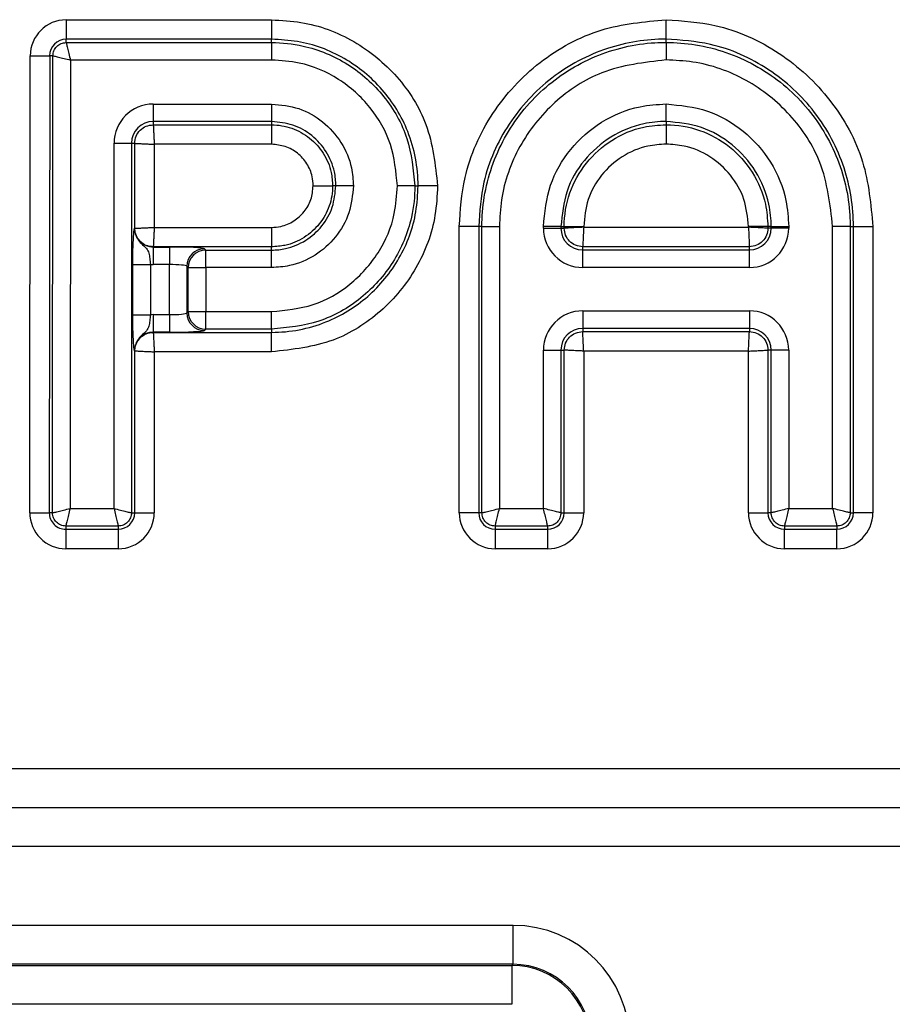
# Model space of a CAD drawing. Units: millimetres. Extents: x 8 to 728, y 1 to 291.
# Drawn here: x 135 to 143, y 164 to 174 of the extents above; entities that cross this region are included whole.
import ezdxf

# ---------------------------------------------------------------- set-up
doc = ezdxf.new("R2010")
doc.units = ezdxf.units.MM

msp = doc.modelspace()

# ---------------------------------------------------------------- linework, layer by layer
at = {"color": 7, "linetype": 'Continuous', "lineweight": 25}
for p, q in [((135.0009, 173.7108), (135.0009, 173.5111)), ((135.0009, 173.7108), (137.1098, 173.7108)), ((137.1098, 173.7108), (137.1098, 173.5111)), ((141.1598, 173.5124), (141.1598, 173.7121)), ((135.0009, 173.4775), (135.0009, 173.5111)), ((137.1098, 173.5111), (135.0009, 173.5111)), ((135.0009, 173.4775), (137.1098, 173.4775)), ((137.1098, 173.4775), (137.1098, 173.5111)), ((137.1098, 173.4775), (137.1098, 173.2978)), ((141.1598, 173.4788), (141.1598, 173.5124)), ((141.1598, 173.4788), (141.1598, 173.2991)), ((134.627, 168.6512), (134.6312, 173.3413)), ((134.6312, 173.3413), (134.8309, 173.3412)), ((134.8309, 173.3412), (134.8268, 168.651)), ((134.8644, 173.3411), (134.8309, 173.3412)), ((134.8603, 168.651), (134.8644, 173.3411)), ((135.0441, 173.2978), (135.0401, 168.6941)), ((137.1098, 173.2978), (135.0441, 173.2978)), ((135.8947, 172.8462), (137.1098, 172.8462)), ((135.8947, 172.8462), (135.8947, 172.6665)), ((137.1098, 172.8462), (137.1098, 172.6665)), ((141.1598, 172.6678), (141.1598, 172.8475)), ((137.1098, 172.6665), (135.8947, 172.6665)), ((135.8947, 172.6665), (135.8947, 172.6329)), ((137.1098, 172.6665), (137.1098, 172.6329)), ((141.1598, 172.6678), (141.1598, 172.6342)), ((135.8947, 172.6329), (137.1098, 172.6329)), ((137.1098, 172.6329), (137.1098, 172.4332)), ((141.1598, 172.6342), (141.1598, 172.4345)), ((135.4915, 168.6941), (135.4915, 172.443)), ((135.4915, 172.443), (135.6712, 172.443)), ((135.6712, 172.443), (135.6712, 168.6508)), ((135.6712, 172.443), (135.7047, 172.443)), ((135.7047, 171.5704), (135.7047, 172.443)), ((135.9045, 172.4332), (135.9045, 171.5802)), ((137.1098, 172.4332), (135.9045, 172.4332)), ((137.5363, 172.0067), (137.736, 172.0067)), ((137.7695, 172.0067), (137.736, 172.0067)), ((137.9493, 172.0067), (137.7695, 172.0067)), ((138.5806, 172.0067), (138.4009, 172.0067)), ((138.5806, 172.0067), (138.6141, 172.0067)), ((138.8139, 172.0067), (138.6141, 172.0067)), ((135.7027, 171.5704), (135.7047, 171.5704)), ((135.9045, 171.5802), (137.1098, 171.5802)), ((137.1098, 171.5802), (137.1098, 171.3805)), ((139.2358, 171.5887), (139.0361, 171.5887)), ((139.0361, 168.6508), (139.0361, 171.5887)), ((139.2693, 171.5887), (139.2358, 171.5887)), ((139.2358, 171.5887), (139.2358, 168.6508)), ((139.2693, 168.6508), (139.2693, 171.5887)), ((139.2693, 171.5887), (139.4491, 171.5887)), ((139.4491, 171.5887), (139.4491, 168.6941)), ((139.9006, 171.5717), (139.9006, 171.5887)), ((140.0804, 171.5887), (139.9006, 171.5887)), ((139.9006, 171.5717), (140.0804, 171.5717)), ((140.0804, 171.5887), (140.0804, 171.5717)), ((140.0804, 171.5887), (140.1139, 171.5887)), ((140.0804, 171.5717), (140.1139, 171.5717)), ((140.1139, 171.5717), (140.1139, 171.5887)), ((140.1139, 171.5887), (140.3137, 171.5887)), ((140.3137, 171.5887), (140.3137, 171.5815)), ((140.3137, 171.5815), (142.0056, 171.5815)), ((142.2053, 171.5887), (142.0056, 171.5887)), ((142.0056, 171.5815), (142.0056, 171.5887)), ((142.2388, 171.5887), (142.2053, 171.5887)), ((142.2053, 171.5887), (142.2053, 171.5717)), ((142.2388, 171.5717), (142.2053, 171.5717)), ((142.2388, 171.5717), (142.2388, 171.5887)), ((142.2388, 171.5887), (142.4186, 171.5887)), ((142.4186, 171.5717), (142.2388, 171.5717)), ((142.4186, 171.5887), (142.4186, 171.5717)), ((142.8702, 168.6941), (142.8702, 171.5887)), ((143.0499, 171.5887), (142.8702, 171.5887)), ((143.0499, 171.5887), (143.0499, 168.6508)), ((143.0499, 171.5887), (143.0834, 171.5887)), ((143.0834, 168.6508), (143.0834, 171.5887)), ((143.0834, 171.5887), (143.2832, 171.5887)), ((143.2832, 171.5887), (143.2832, 168.6508)), ((137.1098, 171.3805), (135.8947, 171.3805)), ((135.8947, 171.3784), (135.8947, 171.3805)), ((135.8947, 171.3784), (136.06, 171.3784)), ((135.8947, 171.3784), (135.8947, 171.1986)), ((136.06, 171.3784), (136.06, 171.1986)), ((136.4195, 171.3605), (136.4331, 171.347)), ((136.4331, 171.1672), (136.4331, 171.347)), ((136.4331, 171.347), (137.1098, 171.347)), ((137.1098, 171.347), (137.1098, 171.3805)), ((137.1098, 171.1672), (137.1098, 171.347)), ((142.0154, 171.3818), (140.3039, 171.3818)), ((140.3039, 171.3482), (140.3039, 171.3818)), ((140.3039, 171.1685), (140.3039, 171.3482)), ((140.3039, 171.3482), (142.0154, 171.3482)), ((142.0154, 171.3482), (142.0154, 171.3818)), ((142.0154, 171.1685), (142.0154, 171.3482)), ((135.6848, 170.683), (135.6848, 171.1999)), ((135.6848, 171.1999), (135.8645, 171.1999)), ((135.8645, 171.1999), (135.8645, 170.683)), ((136.06, 171.1986), (135.8947, 171.1986)), ((136.06, 170.6842), (136.06, 171.1986)), ((136.2533, 171.1672), (136.2398, 171.1808)), ((136.2398, 171.1808), (136.2398, 170.7021)), ((136.2533, 170.7157), (136.2533, 171.1672)), ((136.2533, 171.1672), (136.4331, 171.1672)), ((136.4331, 171.1672), (136.4331, 170.7157)), ((137.1098, 171.1672), (136.4331, 171.1672)), ((142.0154, 171.1685), (140.3039, 171.1685)), ((140.3039, 170.7231), (142.0154, 170.7231)), ((140.3039, 170.7231), (140.3039, 170.5434)), ((142.0154, 170.7231), (142.0154, 170.5434)), ((135.6848, 170.683), (135.8645, 170.683)), ((135.8947, 170.6842), (135.8947, 170.5045)), ((135.8947, 170.6842), (136.06, 170.6842)), ((136.06, 170.6842), (136.06, 170.5045)), ((136.2398, 170.7021), (136.2533, 170.7157)), ((136.2533, 170.7157), (136.4331, 170.7157)), ((136.4331, 170.7157), (137.1098, 170.7157)), ((136.4331, 170.5359), (136.4331, 170.7157)), ((137.1098, 170.5359), (137.1098, 170.7157)), ((136.4331, 170.5359), (136.4195, 170.5223)), ((137.1098, 170.5359), (136.4331, 170.5359)), ((137.1098, 170.5359), (137.1098, 170.5024)), ((142.0154, 170.5434), (140.3039, 170.5434)), ((140.3039, 170.5434), (140.3039, 170.5098)), ((142.0154, 170.5434), (142.0154, 170.5098)), ((135.8947, 170.5045), (135.8947, 170.5024)), ((136.06, 170.5045), (135.8947, 170.5045)), ((135.8947, 170.5024), (137.1098, 170.5024)), ((137.1098, 170.3026), (137.1098, 170.5024)), ((140.3039, 170.5098), (142.0154, 170.5098)), ((139.9006, 168.6941), (139.9006, 170.3199)), ((139.9006, 170.3199), (140.0804, 170.3199)), ((140.0804, 170.3199), (140.0804, 168.6508)), ((140.0804, 170.3199), (140.1139, 170.3199)), ((140.1139, 168.6508), (140.1139, 170.3199)), ((142.2053, 170.3199), (142.2053, 168.6508)), ((142.2388, 170.3199), (142.2053, 170.3199)), ((142.2388, 168.6508), (142.2388, 170.3199)), ((142.4186, 170.3199), (142.2388, 170.3199)), ((142.4186, 170.3199), (142.4186, 168.6941)), ((135.7027, 170.3124), (135.7047, 170.3124)), ((135.7047, 168.6508), (135.7047, 170.3124)), ((135.9045, 170.3026), (135.9045, 168.6508)), ((137.1098, 170.3026), (135.9045, 170.3026)), ((140.3137, 170.3101), (140.3137, 168.6508)), ((142.0056, 170.3101), (140.3137, 170.3101)), ((142.0056, 168.6508), (142.0056, 170.3101)), ((134.627, 168.6512), (134.8268, 168.651)), ((134.8603, 168.651), (134.8268, 168.651)), ((135.0401, 168.6941), (135.4915, 168.6941)), ((135.6712, 168.6508), (135.7047, 168.6508)), ((135.7047, 168.6508), (135.9045, 168.6508)), ((139.2358, 168.6508), (139.0361, 168.6508)), ((139.2693, 168.6508), (139.2358, 168.6508)), ((139.4491, 168.6941), (139.9006, 168.6941)), ((140.0804, 168.6508), (140.1139, 168.6508)), ((140.1139, 168.6508), (140.3137, 168.6508)), ((142.0056, 168.6508), (142.2053, 168.6508)), ((142.2388, 168.6508), (142.2053, 168.6508)), ((142.4186, 168.6941), (142.8702, 168.6941)), ((143.0499, 168.6508), (143.0834, 168.6508)), ((143.2832, 168.6508), (143.0834, 168.6508)), ((135.5347, 168.5143), (134.9968, 168.5143)), ((134.9968, 168.5143), (134.9968, 168.4808)), ((135.5347, 168.5143), (135.5347, 168.4808)), ((139.9439, 168.5143), (139.4059, 168.5143)), ((139.4059, 168.5143), (139.4059, 168.4808)), ((139.9439, 168.5143), (139.9439, 168.4808)), ((142.9134, 168.5143), (142.3754, 168.5143)), ((142.3754, 168.5143), (142.3754, 168.4808)), ((142.9134, 168.5143), (142.9134, 168.4808)), ((134.9968, 168.4808), (135.5347, 168.4808)), ((134.9968, 168.4808), (134.9968, 168.2811)), ((135.5347, 168.4808), (135.5347, 168.2811)), ((139.4059, 168.4808), (139.9439, 168.4808)), ((139.4059, 168.4808), (139.4059, 168.2811)), ((139.9439, 168.4808), (139.9439, 168.2811)), ((142.3754, 168.4808), (142.9134, 168.4808)), ((142.3754, 168.2811), (142.3754, 168.4808)), ((142.9134, 168.2811), (142.9134, 168.4808)), ((135.5347, 168.2811), (134.9968, 168.2811)), ((139.9439, 168.2811), (139.4059, 168.2811)), ((142.9134, 168.2811), (142.3754, 168.2811)), ((107.0088, 166.0256), (152.4839, 166.0256)), ((107.0193, 165.6256), (152.4839, 165.6256)), ((152.4839, 165.2256), (107.0193, 165.2256)), ((127.2081, 164.4152), (139.5882, 164.4152)), ((139.5882, 164.0154), (139.5882, 164.4152)), ((139.5882, 164.0154), (127.2081, 164.0154)), ((127.2191, 164.0043), (139.5772, 164.0043)), ((139.5772, 164.0043), (139.5882, 164.0154)), ((139.5772, 164.0043), (139.5772, 163.6045)), ((139.5772, 163.6045), (127.2191, 163.6045))]:
    msp.add_line(p, q, dxfattribs=at)
for centre, radius, start, end in [((135.0009, 173.341), 0.3698, 90, 179.94958), ((135.0009, 173.341), 0.1701, 90, 179.94958), ((135.8947, 172.443), 0.4032, 90, 180), ((135.8947, 172.443), 0.2235, 90, 180), ((135.8947, 171.5704), 0.192, 180, 270), ((140.3039, 171.5717), 0.4032, 180, 270), ((140.3039, 171.5717), 0.2235, 180, 270), ((142.0154, 171.5717), 0.4032, 270, 0), ((142.0154, 171.5717), 0.2235, 270, 0), ((136.4201, 171.1802), 0.1803, 90.1836, 179.8164), ((136.4337, 171.1666), 0.1803, 90.1836, 179.8164), ((135.8947, 171.5704), 0.3718, 265.34845, 270), ((140.3039, 170.3199), 0.4032, 90, 180), ((142.0154, 170.3199), 0.4032, 0, 90), ((135.8947, 170.3124), 0.3718, 90, 94.65155), ((136.4201, 170.7027), 0.1803, 180.1836, 269.8164), ((136.4337, 170.7162), 0.1803, 180.1836, 269.8164), ((140.3039, 170.3199), 0.2235, 90, 180), ((142.0154, 170.3199), 0.2235, 0, 90), ((135.8947, 170.3124), 0.192, 90, 180), ((134.9968, 168.6508), 0.3698, 179.94958, 270), ((134.9968, 168.6508), 0.1701, 179.94958, 270), ((135.5347, 168.6508), 0.1701, 270, 0), ((135.5347, 168.6508), 0.3698, 270, 0), ((139.4059, 168.6508), 0.3698, 180, 270), ((139.4059, 168.6508), 0.1701, 180, 270), ((139.9439, 168.6508), 0.1701, 270, 0), ((139.9439, 168.6508), 0.3698, 270, 0), ((142.3754, 168.6508), 0.3698, 180, 270), ((142.3754, 168.6508), 0.1701, 180, 270), ((142.9134, 168.6508), 0.1701, 270, 0), ((142.9134, 168.6508), 0.3698, 270, 0), ((139.5769, 163.2043), 0.8, 0.01964, 89.98036)]:
    msp.add_arc(centre, radius, start, end, dxfattribs=at)
for centre, major_axis, ratio, start_param, end_param in [((136.06, 171.3595), (0.36, 0), 0.0524078, 0.0523599, 1.5707963), ((136.06, 171.1798), (0.18, 0), 0.1048156, 0.0523599, 1.5707963), ((136.06, 170.7031), (0.18, 0), 0.1048156, 4.712389, 6.2308254), ((136.06, 170.5233), (0.36, 0), 0.0524078, 4.712389, 6.2308254), ((139.5874, 163.2148), (-0.8491, -0.8491), 0.999315, 2.3565371, 3.9266482), ((139.5874, 163.2148), (0.5665, 0.5665), 0.9986312, 5.4981298, 7.0682409)]:
    msp.add_ellipse(centre, major_axis=major_axis, ratio=ratio, start_param=start_param, end_param=end_param, dxfattribs=at)
for points, knots in [([(137.1098, 173.7108), (137.2107, 173.7055), (137.5036, 173.69), (137.9686, 173.5151), (138.4165, 173.1466), (138.7457, 172.6291), (138.7903, 172.2222), (138.8139, 172.0067)], [0, 0, 0, 0, 0.1135704, 0.3296488, 0.544646, 0.7588561, 1, 1, 1, 1]), ([(139.0361, 171.5887), (139.0479, 171.7575), (139.0764, 172.1661), (139.3493, 172.771), (139.8407, 173.3006), (140.4706, 173.6485), (140.9343, 173.6913), (141.1598, 173.7121)], [0, 0, 0, 0, 0.1522089, 0.3684556, 0.5828587, 0.7971797, 1, 1, 1, 1]), ([(141.1598, 173.7121), (141.3286, 173.7003), (141.7372, 173.6717), (142.3421, 173.3988), (142.8716, 172.9075), (143.2195, 172.2777), (143.2623, 171.8141), (143.2832, 171.5887)], [0, 0, 0, 0, 0.1522322, 0.3685047, 0.5829015, 0.7971611, 1, 1, 1, 1]), ([(134.8644, 173.3411), (134.8665, 173.359), (134.8707, 173.3947), (134.9023, 173.4397), (134.9474, 173.4713), (134.9831, 173.4755), (135.0009, 173.4775)], [0, 0, 0, 0, 0.2501537, 0.5, 0.7498463, 1, 1, 1, 1]), ([(135.0009, 173.4775), (135.0016, 173.4739), (135.003, 173.4664), (135.013, 173.4239), (135.0274, 173.3652), (135.0386, 173.3203), (135.0441, 173.2978)], [0, 0, 0, 0, 0.2419494, 0.4997882, 0.7497756, 1, 1, 1, 1]), ([(138.6141, 172.0067), (138.6141, 172.0067), (138.6141, 172.1957), (138.5455, 172.5565), (138.2655, 173.0128), (137.8673, 173.3383), (137.4574, 173.4928), (137.1989, 173.5064), (137.1098, 173.5111)], [0, 0, 0, 0, 0.00001021, 0.24105945, 0.45530759, 0.67046921, 0.88639067, 1, 1, 1, 1]), ([(137.1098, 173.4775), (137.1098, 173.4775), (137.2179, 173.4775), (137.4928, 173.4476), (137.907, 173.2763), (138.2794, 172.9401), (138.5325, 172.5013), (138.5646, 172.1716), (138.5806, 172.0067)], [0, 0, 0, 0, 0.00001043, 0.14097015, 0.35773717, 0.57203218, 0.78600084, 1, 1, 1, 1]), ([(141.1598, 173.5124), (141.1598, 173.5124), (140.9564, 173.5124), (140.5351, 173.4456), (139.9649, 173.142), (139.5196, 172.659), (139.2723, 172.1118), (139.2465, 171.7416), (139.2358, 171.5887)], [0, 0, 0, 0, 0.000008, 0.2027822, 0.417082, 0.6316402, 0.847794, 1, 1, 1, 1]), ([(139.2693, 171.5887), (139.2693, 171.5887), (139.2693, 171.69), (139.2942, 172.0049), (139.4694, 172.5134), (139.8729, 173.0205), (140.4165, 173.3651), (140.8734, 173.4735), (141.1215, 173.4781), (141.1598, 173.4788)], [0, 0, 0, 0, 0.0000081, 0.1028452, 0.3192523, 0.5342985, 0.7481816, 0.9611264, 1, 1, 1, 1]), ([(143.0834, 171.5887), (143.0834, 171.5887), (143.0834, 171.7921), (143.0166, 172.2132), (142.7131, 172.7833), (142.2301, 173.2286), (141.6829, 173.4759), (141.3127, 173.5017), (141.1598, 173.5124)], [0, 0, 0, 0, 0.000008, 0.202795, 0.4170328, 0.6315873, 0.8477697, 1, 1, 1, 1]), ([(141.1598, 173.4788), (141.1598, 173.4788), (141.2611, 173.4788), (141.576, 173.454), (142.0844, 173.2788), (142.5915, 172.8754), (142.9361, 172.332), (143.0445, 171.8752), (143.0492, 171.6271), (143.0499, 171.5887)], [0, 0, 0, 0, 0.0000081, 0.1028402, 0.3192798, 0.5343281, 0.7481421, 0.9610482, 1, 1, 1, 1]), ([(134.8644, 173.3411), (134.868, 173.3405), (134.8755, 173.3391), (134.918, 173.3291), (134.9767, 173.3146), (135.0217, 173.3034), (135.0441, 173.2978)], [0, 0, 0, 0, 0.2419689, 0.4997883, 0.7497756, 1, 1, 1, 1]), ([(138.4009, 172.0067), (138.3868, 172.1514), (138.3587, 172.4407), (138.1364, 172.8263), (137.8095, 173.1197), (137.4458, 173.2761), (137.2048, 173.2916), (137.1098, 173.2978)], [0, 0, 0, 0, 0.2139245, 0.42788165, 0.64239908, 0.85901435, 1, 1, 1, 1]), ([(141.1598, 173.2991), (140.9343, 173.2734), (140.5167, 173.2257), (139.9949, 172.8815), (139.6316, 172.4261), (139.4671, 171.9652), (139.4535, 171.6805), (139.4491, 171.5887)], [0, 0, 0, 0, 0.25125476, 0.46533126, 0.68065821, 0.89705311, 1, 1, 1, 1]), ([(142.8702, 171.5887), (142.8444, 171.8142), (142.7968, 172.2317), (142.4525, 172.7534), (141.9972, 173.1165), (141.5362, 173.2811), (141.2515, 173.2947), (141.1598, 173.2991)], [0, 0, 0, 0, 0.2512856, 0.4652939, 0.6806267, 0.8970573, 1, 1, 1, 1]), ([(137.1098, 172.8462), (137.2042, 172.837), (137.3929, 172.8186), (137.644, 172.6736), (137.8343, 172.4606), (137.9352, 172.2244), (137.9453, 172.0683), (137.9493, 172.0067)], [0, 0, 0, 0, 0.2147089, 0.42910886, 0.64363895, 0.85954237, 1, 1, 1, 1]), ([(139.9006, 171.5887), (139.915, 171.7328), (139.9434, 172.0183), (140.1646, 172.3957), (140.4856, 172.6792), (140.8384, 172.8273), (141.0701, 172.8419), (141.1598, 172.8475)], [0, 0, 0, 0, 0.2185905, 0.4327956, 0.6473819, 0.863481, 1, 1, 1, 1]), ([(141.1598, 172.8475), (141.3039, 172.8332), (141.5894, 172.8048), (141.9668, 172.5835), (142.2503, 172.2625), (142.3984, 171.9098), (142.413, 171.6783), (142.4186, 171.5887)], [0, 0, 0, 0, 0.21863892, 0.43287311, 0.64751021, 0.86364461, 1, 1, 1, 1]), ([(137.7695, 172.0067), (137.7695, 172.0067), (137.7695, 172.0551), (137.7562, 172.1778), (137.6799, 172.3634), (137.5294, 172.5307), (137.3322, 172.6448), (137.184, 172.6592), (137.1098, 172.6665)], [0, 0, 0, 0, 0.0000233, 0.1405045, 0.3561675, 0.5710095, 0.7853793, 1, 1, 1, 1]), ([(141.1598, 172.6678), (141.1598, 172.6678), (141.0829, 172.6678), (140.8842, 172.6469), (140.5819, 172.5246), (140.3067, 172.2801), (140.117, 171.9569), (140.0927, 171.7122), (140.0804, 171.5887)], [0, 0, 0, 0, 0.0000142, 0.1365524, 0.3524955, 0.5673022, 0.7814981, 1, 1, 1, 1]), ([(142.2388, 171.5887), (142.2388, 171.5887), (142.2388, 171.6654), (142.218, 171.864), (142.0957, 172.1662), (141.8512, 172.4414), (141.528, 172.6312), (141.2833, 172.6555), (141.1598, 172.6678)], [0, 0, 0, 0, 0.00001422, 0.13637629, 0.35234818, 0.56721138, 0.78144466, 1, 1, 1, 1]), ([(135.8947, 172.6329), (135.8949, 172.629), (135.8953, 172.6209), (135.8974, 172.5769), (135.9, 172.5262), (135.9023, 172.4783), (135.9037, 172.4489), (135.9045, 172.4332)], [0, 0, 0, 0, 0.2422109, 0.4990452, 0.7090979, 0.8445401, 1, 1, 1, 1]), ([(137.1098, 172.6329), (137.1098, 172.6329), (137.1796, 172.6329), (137.3204, 172.6093), (137.5071, 172.5057), (137.6495, 172.3462), (137.7254, 172.17), (137.733, 172.0528), (137.736, 172.0067)], [0, 0, 0, 0, 0.0000245, 0.2139647, 0.4278317, 0.6415272, 0.8590759, 1, 1, 1, 1]), ([(140.1139, 171.5887), (140.1139, 171.5887), (140.1139, 171.7053), (140.1534, 171.9403), (140.3265, 172.2521), (140.5929, 172.4898), (140.8871, 172.6166), (141.0827, 172.6292), (141.1598, 172.6342)], [0, 0, 0, 0, 0.0000147, 0.2139094, 0.4277375, 0.6418109, 0.8588328, 1, 1, 1, 1]), ([(141.1598, 172.6342), (141.1598, 172.6342), (141.2764, 172.6342), (141.5114, 172.5948), (141.8232, 172.4217), (142.061, 172.1552), (142.1877, 171.8611), (142.2003, 171.6656), (142.2053, 171.5887)], [0, 0, 0, 0, 0.0000147, 0.2139538, 0.4278192, 0.6419576, 0.8590456, 1, 1, 1, 1]), ([(135.7047, 172.443), (135.7087, 172.4428), (135.7168, 172.4424), (135.7608, 172.4403), (135.8114, 172.4377), (135.8594, 172.4354), (135.8888, 172.434), (135.9045, 172.4332)], [0, 0, 0, 0, 0.2422314, 0.4990453, 0.7091306, 0.8445645, 1, 1, 1, 1]), ([(137.5363, 172.0067), (137.5343, 172.0381), (137.5291, 172.1178), (137.4774, 172.238), (137.3803, 172.3459), (137.253, 172.4194), (137.1575, 172.4286), (137.1098, 172.4332)], [0, 0, 0, 0, 0.1410097, 0.3580392, 0.5724374, 0.786243, 1, 1, 1, 1]), ([(141.1598, 172.4345), (141.0974, 172.4305), (140.9393, 172.4203), (140.7009, 172.3176), (140.4868, 172.1253), (140.3412, 171.8728), (140.3228, 171.6834), (140.3137, 171.5887)], [0, 0, 0, 0, 0.141209, 0.3579859, 0.5724362, 0.7862351, 1, 1, 1, 1]), ([(142.0056, 171.5887), (141.9964, 171.6834), (141.978, 171.8729), (141.8323, 172.1255), (141.6182, 172.3178), (141.3799, 172.4203), (141.222, 172.4305), (141.1598, 172.4345)], [0, 0, 0, 0, 0.2138769, 0.42778697, 0.64232345, 0.85915418, 1, 1, 1, 1]), ([(137.1098, 170.7157), (137.2544, 170.7297), (137.5438, 170.7578), (137.9294, 170.9801), (138.2228, 171.307), (138.3791, 171.6707), (138.3947, 171.9117), (138.4009, 172.0067)], [0, 0, 0, 0, 0.2139293, 0.4278911, 0.6424133, 0.8590277, 1, 1, 1, 1]), ([(137.9493, 172.0067), (137.9401, 171.9123), (137.9216, 171.7236), (137.7766, 171.4725), (137.5637, 171.2822), (137.3275, 171.1813), (137.1713, 171.1712), (137.1098, 171.1672)], [0, 0, 0, 0, 0.2147037, 0.4290992, 0.6436318, 0.8595401, 1, 1, 1, 1]), ([(138.5806, 172.0067), (138.5806, 172.0067), (138.5806, 171.8986), (138.5507, 171.6237), (138.3793, 171.2096), (138.0431, 170.8371), (137.6044, 170.584), (137.2747, 170.5519), (137.1098, 170.5359)], [0, 0, 0, 0, 0.0000104, 0.1409571, 0.3577239, 0.5720238, 0.7859966, 1, 1, 1, 1]), ([(137.1098, 171.347), (137.1098, 171.347), (137.1581, 171.347), (137.2809, 171.3603), (137.4665, 171.4366), (137.6338, 171.5871), (137.7479, 171.7843), (137.7623, 171.9325), (137.7695, 172.0067)], [0, 0, 0, 0, 0.0000233, 0.1405058, 0.3561738, 0.5710196, 0.7853856, 1, 1, 1, 1]), ([(137.1098, 170.5024), (137.1098, 170.5024), (137.2988, 170.5024), (137.6596, 170.571), (138.1159, 170.8511), (138.4414, 171.2492), (138.5958, 171.6591), (138.6095, 171.9176), (138.6141, 172.0067)], [0, 0, 0, 0, 0.0000102, 0.2410599, 0.4553118, 0.6704765, 0.886396, 1, 1, 1, 1]), ([(137.736, 172.0067), (137.736, 172.0067), (137.736, 171.9369), (137.7124, 171.7961), (137.6088, 171.6094), (137.4493, 171.467), (137.2731, 171.3911), (137.1559, 171.3835), (137.1098, 171.3805)], [0, 0, 0, 0, 0.0000245, 0.2139625, 0.4278225, 0.6415199, 0.8590782, 1, 1, 1, 1]), ([(138.8139, 172.0067), (138.8086, 171.9058), (138.7931, 171.6129), (138.6182, 171.1479), (138.2497, 170.7), (137.7321, 170.3708), (137.3253, 170.3262), (137.1098, 170.3026)], [0, 0, 0, 0, 0.1135652, 0.3296422, 0.5446427, 0.7588562, 1, 1, 1, 1]), ([(137.1098, 171.5802), (137.1412, 171.5822), (137.2209, 171.5874), (137.3411, 171.6391), (137.449, 171.7362), (137.5224, 171.8635), (137.5317, 171.959), (137.5363, 172.0067)], [0, 0, 0, 0, 0.141005, 0.3580445, 0.5724477, 0.786248, 1, 1, 1, 1]), ([(135.6848, 171.1999), (135.685, 171.2406), (135.6854, 171.3221), (135.6887, 171.4307), (135.6927, 171.5), (135.6965, 171.5379), (135.6992, 171.5565), (135.7011, 171.5644), (135.7021, 171.5684), (135.7024, 171.5694), (135.7026, 171.5703), (135.7027, 171.5704)], [0, 0, 0, 0, 0.2215325, 0.4431254, 0.6658985, 0.7782074, 0.8861005, 0.9719406, 0.972273, 0.995629, 1, 1, 1, 1]), ([(135.7027, 171.5704), (135.7026, 171.5697), (135.7026, 171.5675), (135.7028, 171.5536), (135.7054, 171.5311), (135.7173, 171.4877), (135.7342, 171.4576), (135.7632, 171.4206), (135.7917, 171.3944), (135.8307, 171.3599), (135.8502, 171.3197), (135.8592, 171.2621), (135.8628, 171.2205), (135.8645, 171.1999)], [0, 0, 0, 0, 0.0046028, 0.0149466, 0.09161, 0.1536194, 0.3122824, 0.3166906, 0.4730565, 0.5765951, 0.7292205, 0.8661424, 1, 1, 1, 1]), ([(135.7047, 171.5704), (135.7087, 171.5706), (135.7168, 171.571), (135.7608, 171.5731), (135.8114, 171.5757), (135.8594, 171.578), (135.8888, 171.5795), (135.9045, 171.5802)], [0, 0, 0, 0, 0.2422109, 0.4990452, 0.7090979, 0.8445401, 1, 1, 1, 1]), ([(135.9045, 171.5802), (135.9037, 171.5645), (135.9023, 171.5352), (135.9, 171.4872), (135.8974, 171.4365), (135.8953, 171.3925), (135.8949, 171.3844), (135.8947, 171.3805)], [0, 0, 0, 0, 0.1554355, 0.2908694, 0.5009547, 0.7577686, 1, 1, 1, 1]), ([(140.3137, 171.5815), (140.298, 171.5807), (140.2686, 171.5793), (140.2206, 171.577), (140.17, 171.5744), (140.1259, 171.5723), (140.1179, 171.5719), (140.1139, 171.5717)], [0, 0, 0, 0, 0.1554599, 0.2909021, 0.5009548, 0.7577891, 1, 1, 1, 1]), ([(140.3137, 171.5815), (140.3129, 171.5658), (140.3115, 171.5365), (140.3091, 171.4885), (140.3066, 171.4378), (140.3045, 171.3938), (140.3041, 171.3857), (140.3039, 171.3818)], [0, 0, 0, 0, 0.1554355, 0.2908694, 0.5009547, 0.7577686, 1, 1, 1, 1]), ([(142.2053, 171.5717), (142.2014, 171.5719), (142.1933, 171.5723), (142.1493, 171.5744), (142.0986, 171.577), (142.0506, 171.5793), (142.0213, 171.5807), (142.0056, 171.5815)], [0, 0, 0, 0, 0.2422314, 0.4990453, 0.7091306, 0.8445645, 1, 1, 1, 1]), ([(142.0056, 171.5815), (142.0063, 171.5658), (142.0078, 171.5365), (142.0101, 171.4885), (142.0127, 171.4378), (142.0148, 171.3938), (142.0152, 171.3857), (142.0154, 171.3818)], [0, 0, 0, 0, 0.1554599, 0.2909021, 0.5009548, 0.7577891, 1, 1, 1, 1]), ([(135.7027, 170.3124), (135.7026, 170.3126), (135.7024, 170.3135), (135.7021, 170.3145), (135.7011, 170.3184), (135.6992, 170.3264), (135.6965, 170.3449), (135.6927, 170.3829), (135.6887, 170.4521), (135.6854, 170.5608), (135.685, 170.6422), (135.6848, 170.683)], [0, 0, 0, 0, 0.004371, 0.027727, 0.0280594, 0.1138995, 0.2217926, 0.3341015, 0.5568746, 0.7784675, 1, 1, 1, 1]), ([(135.8645, 170.683), (135.8628, 170.6624), (135.8592, 170.6208), (135.8502, 170.5631), (135.8307, 170.523), (135.7917, 170.4884), (135.7632, 170.4622), (135.7342, 170.4252), (135.7173, 170.3951), (135.7054, 170.3518), (135.7028, 170.3293), (135.7026, 170.3154), (135.7026, 170.3131), (135.7027, 170.3124)], [0, 0, 0, 0, 0.1338576, 0.2707795, 0.4234049, 0.5269435, 0.6833094, 0.6877176, 0.8463806, 0.90839, 0.9850534, 0.9953972, 1, 1, 1, 1]), ([(135.8947, 170.5024), (135.8949, 170.4984), (135.8953, 170.4903), (135.8974, 170.4463), (135.9, 170.3957), (135.9023, 170.3477), (135.9037, 170.3183), (135.9045, 170.3026)], [0, 0, 0, 0, 0.2422109, 0.4990452, 0.7090979, 0.8445401, 1, 1, 1, 1]), ([(140.3137, 170.3101), (140.3129, 170.3258), (140.3115, 170.3552), (140.3091, 170.4031), (140.3066, 170.4538), (140.3045, 170.4978), (140.3041, 170.5059), (140.3039, 170.5098)], [0, 0, 0, 0, 0.15545993, 0.29090207, 0.50095483, 0.75778913, 1, 1, 1, 1]), ([(142.0056, 170.3101), (142.0063, 170.3258), (142.0078, 170.3552), (142.0101, 170.4031), (142.0127, 170.4538), (142.0148, 170.4978), (142.0152, 170.5059), (142.0154, 170.5098)], [0, 0, 0, 0, 0.15543546, 0.29086944, 0.5009547, 0.75776857, 1, 1, 1, 1]), ([(140.3137, 170.3101), (140.298, 170.3109), (140.2686, 170.3123), (140.2206, 170.3146), (140.17, 170.3172), (140.1259, 170.3193), (140.1179, 170.3197), (140.1139, 170.3199)], [0, 0, 0, 0, 0.1554355, 0.2908694, 0.5009547, 0.7577686, 1, 1, 1, 1]), ([(142.0056, 170.3101), (142.0213, 170.3109), (142.0506, 170.3123), (142.0986, 170.3146), (142.1493, 170.3172), (142.1933, 170.3193), (142.2014, 170.3197), (142.2053, 170.3199)], [0, 0, 0, 0, 0.1554599, 0.2909021, 0.5009548, 0.7577891, 1, 1, 1, 1]), ([(135.7047, 170.3124), (135.7087, 170.3122), (135.7168, 170.3118), (135.7608, 170.3097), (135.8114, 170.3071), (135.8594, 170.3048), (135.8888, 170.3034), (135.9045, 170.3026)], [0, 0, 0, 0, 0.2422314, 0.4990453, 0.7091306, 0.8445645, 1, 1, 1, 1]), ([(134.8603, 168.651), (134.8639, 168.6516), (134.8714, 168.653), (134.9139, 168.663), (134.9727, 168.6774), (135.0176, 168.6885), (135.0401, 168.6941)], [0, 0, 0, 0, 0.2419449, 0.4997877, 0.7497752, 1, 1, 1, 1]), ([(134.9968, 168.5143), (134.9875, 168.5149), (134.9692, 168.516), (134.935, 168.5272), (134.8979, 168.552), (134.8731, 168.5892), (134.862, 168.6233), (134.8609, 168.6417), (134.8603, 168.651)], [0, 0, 0, 0, 0.1304328, 0.2574018, 0.4999998, 0.7425642, 0.8695247, 1, 1, 1, 1]), ([(135.0401, 168.6941), (135.0345, 168.6716), (135.0233, 168.6267), (135.0089, 168.568), (134.9988, 168.5254), (134.9975, 168.5179), (134.9968, 168.5143)], [0, 0, 0, 0, 0.2502248, 0.5002122, 0.7580356, 1, 1, 1, 1]), ([(135.4915, 168.6941), (135.497, 168.6716), (135.5082, 168.6267), (135.5226, 168.5679), (135.5327, 168.5254), (135.534, 168.5179), (135.5347, 168.5143)], [0, 0, 0, 0, 0.2502246, 0.5002121, 0.7580529, 1, 1, 1, 1]), ([(135.4915, 168.6941), (135.5139, 168.6885), (135.5589, 168.6773), (135.6176, 168.6629), (135.6601, 168.6529), (135.6676, 168.6515), (135.6712, 168.6508)], [0, 0, 0, 0, 0.2502246, 0.500212, 0.7580333, 1, 1, 1, 1]), ([(135.6712, 168.6508), (135.6691, 168.633), (135.6649, 168.5972), (135.6334, 168.5522), (135.5883, 168.5206), (135.5526, 168.5164), (135.5347, 168.5143)], [0, 0, 0, 0, 0.2501539, 0.5, 0.7498461, 1, 1, 1, 1]), ([(139.2693, 168.6508), (139.2729, 168.6515), (139.2804, 168.6529), (139.323, 168.6629), (139.3817, 168.6773), (139.4266, 168.6885), (139.4491, 168.6941)], [0, 0, 0, 0, 0.24194715, 0.49978794, 0.74977535, 1, 1, 1, 1]), ([(139.4059, 168.5143), (139.388, 168.5164), (139.3522, 168.5206), (139.3072, 168.5522), (139.2756, 168.5972), (139.2714, 168.633), (139.2693, 168.6508)], [0, 0, 0, 0, 0.2501539, 0.5, 0.7498461, 1, 1, 1, 1]), ([(139.4059, 168.5143), (139.4065, 168.5179), (139.4079, 168.5254), (139.4179, 168.568), (139.4323, 168.6267), (139.4435, 168.6716), (139.4491, 168.6941)], [0, 0, 0, 0, 0.2419667, 0.499788, 0.7497754, 1, 1, 1, 1]), ([(139.9439, 168.5143), (139.9432, 168.5179), (139.9418, 168.5254), (139.9318, 168.5679), (139.9174, 168.6267), (139.9062, 168.6716), (139.9006, 168.6941)], [0, 0, 0, 0, 0.2419471, 0.4997879, 0.7497754, 1, 1, 1, 1]), ([(140.0804, 168.6508), (140.0768, 168.6515), (140.0693, 168.6529), (140.0268, 168.6629), (139.9681, 168.6773), (139.9231, 168.6885), (139.9006, 168.6941)], [0, 0, 0, 0, 0.2419667, 0.499788, 0.7497754, 1, 1, 1, 1]), ([(140.0804, 168.6508), (140.0783, 168.633), (140.0741, 168.5972), (140.0426, 168.5522), (139.9975, 168.5206), (139.9617, 168.5164), (139.9439, 168.5143)], [0, 0, 0, 0, 0.2501539, 0.5, 0.7498461, 1, 1, 1, 1]), ([(142.4186, 168.6941), (142.3961, 168.6885), (142.3512, 168.6773), (142.2925, 168.6629), (142.2499, 168.6529), (142.2425, 168.6515), (142.2388, 168.6508)], [0, 0, 0, 0, 0.2502246, 0.5002121, 0.7580529, 1, 1, 1, 1]), ([(142.3754, 168.5143), (142.3575, 168.5164), (142.3218, 168.5206), (142.2767, 168.5522), (142.2451, 168.5972), (142.2409, 168.633), (142.2388, 168.6508)], [0, 0, 0, 0, 0.2501539, 0.5, 0.7498461, 1, 1, 1, 1]), ([(142.4186, 168.6941), (142.413, 168.6716), (142.4019, 168.6267), (142.3874, 168.568), (142.3774, 168.5254), (142.376, 168.5179), (142.3754, 168.5143)], [0, 0, 0, 0, 0.2502246, 0.500212, 0.7580333, 1, 1, 1, 1]), ([(143.0499, 168.6508), (143.0463, 168.6515), (143.0388, 168.6529), (142.9963, 168.6629), (142.9376, 168.6773), (142.8926, 168.6885), (142.8702, 168.6941)], [0, 0, 0, 0, 0.2419667, 0.499788, 0.7497754, 1, 1, 1, 1]), ([(142.8702, 168.6941), (142.8757, 168.6716), (142.8869, 168.6267), (142.9013, 168.5679), (142.9114, 168.5254), (142.9127, 168.5179), (142.9134, 168.5143)], [0, 0, 0, 0, 0.2502246, 0.5002121, 0.7580529, 1, 1, 1, 1]), ([(143.0499, 168.6508), (143.0478, 168.633), (143.0436, 168.5972), (143.0121, 168.5522), (142.967, 168.5206), (142.9313, 168.5164), (142.9134, 168.5143)], [0, 0, 0, 0, 0.2501539, 0.5, 0.7498461, 1, 1, 1, 1])]:
    msp.add_open_spline(points, degree=3, knots=knots, dxfattribs=at)
for points in [[(135.7047, 172.443), (135.7076, 172.4679), (135.7133, 172.5177), (135.7572, 172.5804), (135.82, 172.6244), (135.8698, 172.6301), (135.8947, 172.6329)], [(135.8947, 171.3805), (135.8698, 171.3833), (135.82, 171.3891), (135.7572, 171.433), (135.7133, 171.4958), (135.7076, 171.5455), (135.7047, 171.5704)], [(140.3039, 171.3818), (140.279, 171.3846), (140.2292, 171.3903), (140.1664, 171.4343), (140.1225, 171.4971), (140.1168, 171.5468), (140.1139, 171.5717)], [(142.2053, 171.5717), (142.2025, 171.5468), (142.1967, 171.4971), (142.1528, 171.4343), (142.09, 171.3903), (142.0403, 171.3846), (142.0154, 171.3818)], [(135.7047, 170.3124), (135.7076, 170.3373), (135.7133, 170.3871), (135.7572, 170.4499), (135.82, 170.4938), (135.8698, 170.4995), (135.8947, 170.5024)], [(140.1139, 170.3199), (140.1168, 170.3448), (140.1225, 170.3946), (140.1664, 170.4573), (140.2292, 170.5013), (140.279, 170.507), (140.3039, 170.5098)], [(142.0154, 170.5098), (142.0403, 170.507), (142.09, 170.5013), (142.1528, 170.4573), (142.1967, 170.3946), (142.2025, 170.3448), (142.2053, 170.3199)]]:
    msp.add_open_spline(points, degree=3, dxfattribs=at)

doc.saveas('drawing.dxf')
